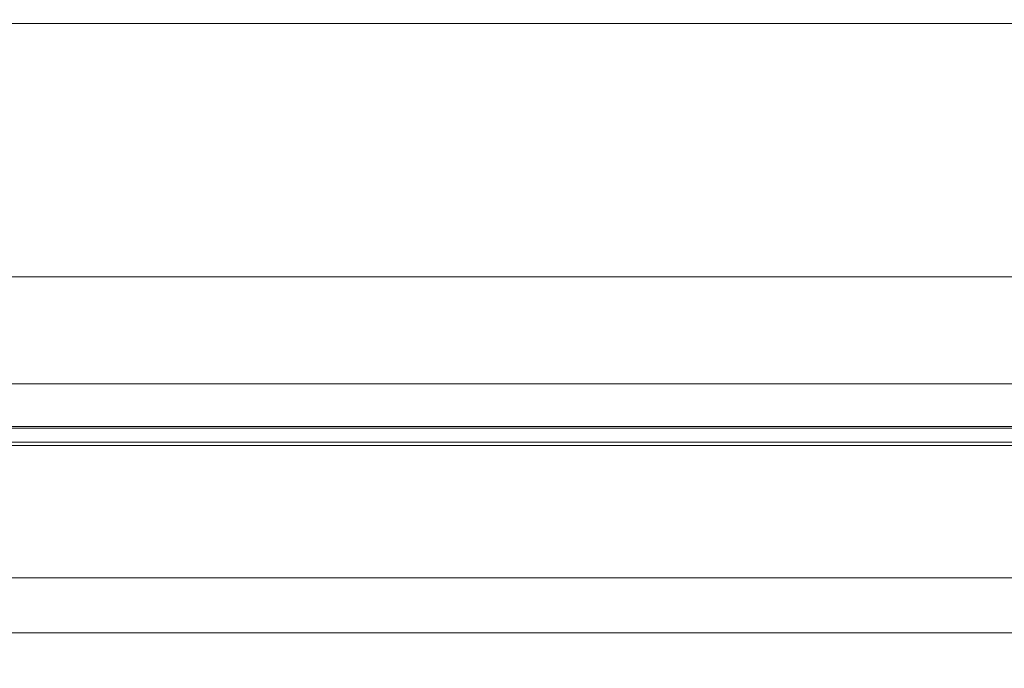
# Model space of a CAD drawing. Extents: x -801 to 0, y -825 to 0.
# Drawn here: x -750 to -728, y -782 to -767 of the extents above; entities that cross this region are included whole.
import ezdxf

# ---------------------------------------------------------------- set-up
doc = ezdxf.new("R2010")
doc.units = 0
doc.header["$LTSCALE"] = 500
doc.header["$MEASUREMENT"] = 0
doc.layers.add('SZKLO', color=7, linetype='Continuous')
doc.layers.add('USZCZELKA', color=7, linetype='Continuous')

msp = doc.modelspace()

# ---------------------------------------------------------------- linework, layer by layer
at = {"layer": 'SZKLO', "lineweight": 0}
for points, invisible_edges in [([(-770.806, -777.031, 20.823), (-211.195, -777.031, 20.823), (-211.195, -777.031, 1949.387), (-770.806, -777.031, 1949.387)], 8), ([(-211.195, -777.815, 20.039), (-211.195, -777.031, 20.823), (-770.806, -777.031, 20.823), (-770.806, -777.815, 20.039)], 15), ([(-770.806, -777.815, 1950.172), (-770.806, -777.031, 1949.387), (-211.195, -777.031, 1949.387), (-211.195, -777.815, 1950.172)], 15), ([(-211.195, -777.815, 1950.172), (-211.195, -783.91, 1950.172), (-770.806, -783.91, 1950.172), (-770.806, -777.815, 1950.172)], 12), ([(-770.806, -777.815, 20.039), (-770.806, -783.91, 20.039), (-211.195, -783.91, 20.039), (-211.195, -777.815, 20.039)], 15)]:
    msp.add_3dface(points, dxfattribs=dict(at, invisible_edges=invisible_edges))
at = {"layer": 'USZCZELKA', "lineweight": 0}
for points, invisible_edges in [([(-767.426, -767.335, 11.135), (-223.957, -767.335, 11.135), (-223.957, -767.245, 12.596), (-767.426, -767.245, 12.595)], 5), ([(-223.957, -772.266, 14.37), (-767.426, -772.266, 14.369), (-767.426, -767.245, 12.595), (-223.957, -767.245, 12.596)], 5), ([(-223.957, -774.401, 16.607), (-767.426, -774.401, 16.607), (-767.426, -772.266, 14.369), (-223.957, -772.266, 14.37)], 15), ([(-767.426, -775.717, 15.965), (-223.957, -775.717, 15.966), (-223.957, -773.152, 13.205), (-767.426, -773.152, 13.204)], 15), ([(-223.957, -775.134, 18.744), (-767.426, -775.134, 18.744), (-767.426, -774.401, 16.607), (-223.957, -774.401, 16.607)], 5), ([(-767.426, -775.134, 18.744), (-223.957, -775.134, 18.744), (-223.957, -775.179, 20.089), (-767.426, -775.179, 20.089)], 15), ([(-767.426, -775.179, 20.089), (-223.957, -775.179, 20.089), (-223.957, -775.617, 33.196), (-767.426, -775.617, 33.196)], 1), ([(-767.426, -775.617, 33.196), (-223.957, -775.617, 33.196), (-223.957, -776.954, 33.196), (-767.426, -776.954, 33.196)], 9), ([(-767.426, -776.598, 18.744), (-223.957, -776.598, 18.744), (-223.957, -775.717, 15.966), (-767.426, -775.717, 15.965)], 13), ([(-223.957, -776.954, 33.196), (-223.957, -776.631, 20.089), (-767.426, -776.631, 20.089), (-767.426, -776.954, 33.196)], 13), ([(-223.957, -776.631, 20.089), (-223.957, -780.076, 20.089), (-767.426, -780.076, 20.089), (-767.426, -776.631, 20.089)], 10), ([(-223.957, -780.076, 20.089), (-223.957, -781.338, 20.089), (-767.426, -781.338, 20.089), (-767.426, -780.076, 20.089)], 10), ([(-767.426, -781.338, 7.777), (-223.957, -781.338, 7.777), (-223.957, -780.076, 7.777), (-767.426, -780.076, 7.777)], 8), ([(-223.957, -780.076, 18.744), (-767.426, -780.076, 18.744), (-767.426, -780.076, 7.777), (-223.957, -780.076, 7.777)], 15), ([(-223.957, -781.338, 20.089), (-223.957, -784.783, 20.089), (-767.426, -784.784, 20.089), (-767.426, -781.338, 20.089)], 15), ([(-767.426, -784.816, 18.744), (-223.957, -784.816, 18.744), (-223.957, -781.338, 18.744), (-767.426, -781.338, 18.744)], 11), ([(-767.426, -781.338, 18.744), (-223.957, -781.338, 18.744), (-223.957, -781.338, 7.777), (-767.426, -781.338, 7.777)], 13)]:
    msp.add_3dface(points, dxfattribs=dict(at, invisible_edges=invisible_edges))
for points in [[(-767.426, -773.152, 13.204), (-223.957, -773.152, 13.205), (-223.957, -767.335, 11.135), (-767.426, -767.335, 11.135)], [(-767.426, -780.076, 18.744), (-223.957, -780.076, 18.744), (-223.957, -776.598, 18.744), (-767.426, -776.598, 18.744)]]:
    msp.add_3dface(points, dxfattribs=at)

doc.saveas('drawing.dxf')
